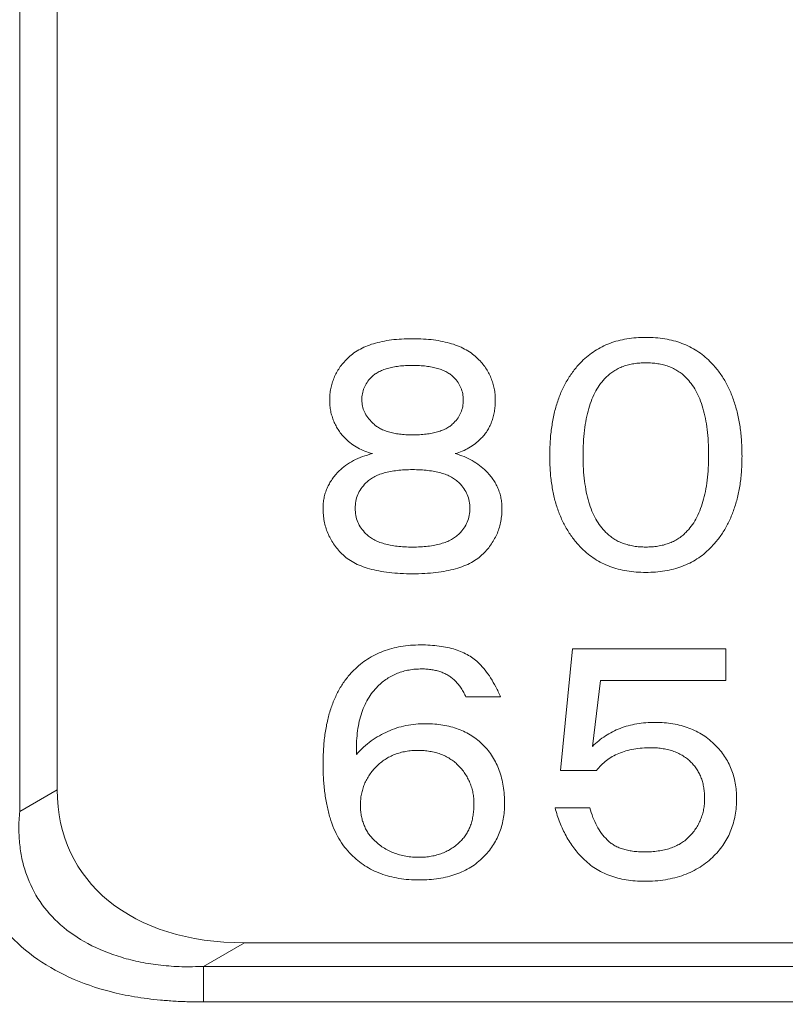
# Model space of a CAD drawing. Units: inches. Extents: x 0 to 7, y 0 to 8.
# Drawn here: x 3.51 to 3.53, y 2.3 to 2.32 of the extents above; entities that cross this region are included whole.
import ezdxf

# ---------------------------------------------------------------- set-up
doc = ezdxf.new("R2010")
doc.units = ezdxf.units.IN
doc.header["$MEASUREMENT"] = 0
doc.layers.add('DETAIL', color=5, linetype='Continuous')
doc.layers.add('SIZE', color=30, linetype='Continuous')
doc.styles.add('SLDTEXTSTYLE0', font='TXT', dxfattribs={"width": 0.605})
doc.dimstyles.new('SLDDIMSTYLE1', dxfattribs={"dimtxt": 2.054654947916666, "dimasz": 1.5, "dimexe": 0, "dimexo": 0.0625, "dimgap": 0.5136637369791667, "dimtad": 1, "dimdec": 0, "dimlfac": 10, "dimrnd": 1e-09, "dimzin": 12, "dimdsep": 46, "dimtxsty": 'SLDTEXTSTYLE0', "dimblk1": 'OPEN30', "dimblk2": 'OPEN30', "dimsah": 1, "dimcen": 0.09, "dimadec": 0, "dimazin": 3, "dimtfac": 1, "dimtdec": 0, "dimtofl": 0, "dimtmove": 0, "dimatfit": 3, "dimldrblk": 'OPEN30', "dimfxl": 1, "dimfrac": 2, "dimtolj": 1, "dimtzin": 12, "dimarcsym": 0})

# ---------------------------------------------------------------- blocks, each defined once
blk = doc.blocks.new('_OPEN30')
at = {"color": 0, "linetype": 'ByBlock'}
for p, q in [((-1, 0.26794919), (0, 0)), ((0, 0), (-1, -0.26794919)), ((0, 0), (-1, 0))]:
    blk.add_line(p, q, dxfattribs=at)
blk = doc.blocks.new('*D148')
at = {"layer": 'Defpoints', "color": 0, "linetype": 'Continuous', "transparency": 16777216}
for p in [(3.641730764252692, 2.307407202561428), (3.467626580316015, 2.279640587019805), (3.467626580316015, 2.164405878228542)]:
    blk.add_point(p, dxfattribs=at)
at = {"layer": 'SIZE', "color": 0, "linetype": 'Continuous', "lineweight": -2, "transparency": 16777216}
for p, q in [((3.641730764252692, 2.244907202561428), (3.641730764252692, 2.164405878228542)), ((3.467626580316015, 2.217140587019805), (3.467626580316015, 2.164405878228542)), ((3.621730764252692, 2.164405878228542), (3.487626580316015, 2.164405878228542))]:
    blk.add_line(p, q, dxfattribs=at)
at = {"layer": 'SIZE', "color": 0, "linetype": 'Continuous', "lineweight": -2, "transparency": 16777216, "xscale": 0.02, "yscale": 0.02, "zscale": 0.02, "rotation": 180}
blk.add_blockref('_OPEN30', (3.467626580316015, 2.164405878228542), dxfattribs=at)
at = {"layer": 'SIZE', "color": 0, "linetype": 'Continuous', "lineweight": -2, "transparency": 16777216, "xscale": 0.02, "yscale": 0.02, "zscale": 0.02}
blk.add_blockref('_OPEN30', (3.641730764252692, 2.164405878228542), dxfattribs=at)
at = {"layer": 'SIZE', "color": 0, "linetype": 'Continuous', "lineweight": 0, "transparency": 16777216, "insert": (3.554678672284354, 2.197405878228542), "char_height": 0.025, "attachment_point": 2, "style": 'SLDTEXTSTYLE0', "bg_fill": 3, "box_fill_scale": 1.25, "bg_fill_color": 256, "bg_fill_true_color": 13158600, "bg_fill_transparency": 0}
blk.add_mtext('\\A1;174', dxfattribs=at)

msp = doc.modelspace()

# ---------------------------------------------------------------- linework, layer by layer
at = {"layer": 'DETAIL', "linetype": 'Continuous', "lineweight": 15}
for p, q in [((3.507236069929299, 2.372446122355092), (3.507236069929299, 2.304609965712479)), ((3.508150833365271, 2.305138103231179), (3.508150833365271, 2.372446122355092)), ((3.520436071122525, 2.305609977550211), (3.520729441923251, 2.30857621190433)), ((3.520729441923251, 2.30857621190433), (3.52447797107753, 2.30857621190433)), ((3.52447797107753, 2.30857621190433), (3.52447797107753, 2.307804771644959)), ((3.521413948941472, 2.307804771644959), (3.521218373377685, 2.306196704241535)), ((3.52447797107753, 2.307804771644959), (3.521413948941472, 2.307804771644959)), ((3.518977149283259, 2.307402751066554), (3.518129645233451, 2.307402751066554)), ((3.521316168614618, 2.305609977550211), (3.520436071122525, 2.305609977550211)), ((3.507236069929299, 2.304609965712479), (3.508150833365271, 2.305138103231179)), ((3.520305697353393, 2.304697286615812), (3.521153186493116, 2.304697286615812)), ((3.512724635635031, 2.30140361192037), (3.511724034849003, 2.30082591328449)), ((3.558681061234068, 2.30140361192037), (3.512724635635031, 2.30140361192037)), ((3.511724034849003, 2.30082591328449), (3.551176577703977, 2.30082591328449)), ((3.548883913821868, 2.299959369058235), (3.511724034849003, 2.299959369058235))]:
    msp.add_line(p, q, dxfattribs=at)
msp.add_ellipse((3.515226131697517, 2.307180569636222), major_axis=(0.006618338691268778, 0.003821099624992102), ratio=0.6546536707079658, start_param=2.780225529683108, end_param=3.989654732571309, dxfattribs=at)
for points, knots in [([(3.515228607073162, 2.315656952055583), (3.515271373894699, 2.315696570125517), (3.515358606476376, 2.315777380117829), (3.515513399789462, 2.315874748414564), (3.515684523320935, 2.315960226681802), (3.515875887066642, 2.316028835969298), (3.516086392745997, 2.316080839374997), (3.516315967700081, 2.316119500548957), (3.516564578478487, 2.316142295644631), (3.516736826903376, 2.316144666839938), (3.516825810226891, 2.316145891796515)], [0, 0, 0, 0, 0.1019315776996684, 0.2079124507501707, 0.3188893757732993, 0.436639075477029, 0.5631657572126838, 0.6983021739741301, 0.8441432757612112, 1, 1, 1, 1]), ([(3.516825810226891, 2.316145891796515), (3.516914793550406, 2.316144666839938), (3.517087041975287, 2.316142295644631), (3.517335652753701, 2.316119500548957), (3.517565227707784, 2.316080839374997), (3.51777573338714, 2.316028835969298), (3.517967097132839, 2.315960226681802), (3.518138220664312, 2.315874748414564), (3.518293013977406, 2.315777380117829), (3.518380246559076, 2.315696570125517), (3.518423013380612, 2.315656952055583)], [0, 0, 0, 0, 0.1558567242388025, 0.3016978260258813, 0.4368342427873254, 0.5633609245229781, 0.6811106242267059, 0.7920875492498328, 0.8980684223003333, 1, 1, 1, 1]), ([(3.520957610075577, 2.315591760090121), (3.521007787081203, 2.315638717632459), (3.521107422704176, 2.315731960422176), (3.521273178072732, 2.315852483067608), (3.521452141016773, 2.315952396576797), (3.521642110335023, 2.316036684635669), (3.521845195146767, 2.316100152759822), (3.52206009047363, 2.31614640081188), (3.522287365652495, 2.316172507284768), (3.522442876441062, 2.316176467366126), (3.522522217246568, 2.316178487779275)], [0, 0, 0, 0, 0.1200252605445205, 0.2383321096291081, 0.3570583953655519, 0.4776694743367728, 0.6008933122784914, 0.7282136521779714, 0.8613360014282363, 1, 1, 1, 1]), ([(3.522522217246568, 2.316178487779275), (3.522601558052081, 2.316176467366126), (3.52275706884064, 2.316172507284768), (3.522984344019505, 2.31614640081188), (3.523199239346368, 2.316100152759822), (3.523402324158113, 2.316036684635669), (3.523592293476369, 2.315952396576797), (3.523771256420403, 2.315852483067608), (3.523937011788966, 2.315731960422176), (3.524036647411933, 2.315638717632459), (3.524086824417566, 2.315591760090121)], [0, 0, 0, 0, 0.1386639985717777, 0.2717863478220408, 0.399106687721503, 0.5223305256632353, 0.6429416046344543, 0.7616678903708824, 0.8799747394554811, 1, 1, 1, 1]), ([(3.514804859297683, 2.314646476590958), (3.514805771506659, 2.314694452555506), (3.514807581633747, 2.31478965288307), (3.514829539390242, 2.31492932550396), (3.514860922953297, 2.315064576462823), (3.514909687364018, 2.315193263649866), (3.514968099962523, 2.315318031186741), (3.515041497529403, 2.315437351179816), (3.51512863372664, 2.315550947720459), (3.515194974367034, 2.315621290424025), (3.515228607073162, 2.315656952055583)], [0, 0, 0, 0, 0.1277049631187318, 0.2534092736419294, 0.3758943152532589, 0.4969965272943301, 0.6192937083018287, 0.7424993389471033, 0.8694549222041519, 1, 1, 1, 1]), ([(3.518423013380612, 2.315656952055583), (3.51845664608674, 2.315621290424025), (3.518522986727135, 2.315550947720459), (3.518610122924372, 2.315437351179816), (3.518683520491258, 2.315318031186741), (3.518741933089764, 2.315193263649866), (3.518790697500485, 2.315064576462823), (3.51882208106354, 2.31492932550396), (3.518844038820028, 2.31478965288307), (3.518845848947116, 2.314694452555506), (3.518846761156091, 2.314646476590958)], [0, 0, 0, 0, 0.1305450777958482, 0.2575006610528973, 0.3807062916981722, 0.5030034727056713, 0.6241056847467426, 0.7465907263580666, 0.8722950368812679, 1, 1, 1, 1]), ([(3.516825810226891, 2.315493972141957), (3.516768238819239, 2.315493004472166), (3.516657361219487, 2.315491140822991), (3.516497600222777, 2.315478128853221), (3.516350963662774, 2.315455714157173), (3.51621776088011, 2.315423073536187), (3.516096864705062, 2.315382419092663), (3.515989544624055, 2.315331870253096), (3.515894193283586, 2.315273118734928), (3.515841219030087, 2.315224408890578), (3.515815334762287, 2.315200608297352)], [0, 0, 0, 0, 0.16022843611992, 0.3085862433272535, 0.4457717715844466, 0.5726333533111237, 0.6898743630624007, 0.800100232186142, 0.9023250205415949, 1, 1, 1, 1]), ([(3.517836285691494, 2.315200608297352), (3.517810401423695, 2.315224408890578), (3.517757427170196, 2.315273118734928), (3.517662075829726, 2.315331870253096), (3.517554755748719, 2.315382419092663), (3.517433859573664, 2.315423073536187), (3.517300656791008, 2.315455714157173), (3.517154020230997, 2.315478128853221), (3.516994259234288, 2.315491140822991), (3.516883381634536, 2.315493004472166), (3.516825810226891, 2.315493972141957)], [0, 0, 0, 0, 0.0976749794583851, 0.1998997678138592, 0.3101256369375769, 0.4273666466888536, 0.5542282284155301, 0.6914137566727478, 0.8397715638800807, 1, 1, 1, 1]), ([(3.520175306490074, 2.31327744531638), (3.520177316757326, 2.313401502192341), (3.520181216617345, 2.31364216892502), (3.52022000229983, 2.313990750434477), (3.520278910506164, 2.314316679363009), (3.520364645522861, 2.314619060555578), (3.520473765287335, 2.314899113160783), (3.520610645358957, 2.315153608045086), (3.52076783246136, 2.315388148514052), (3.52089454034661, 2.315524092852519), (3.520957610075577, 2.315591760090121)], [0, 0, 0, 0, 0.1483810366953942, 0.2878548972987744, 0.4191242787113358, 0.5442603870635203, 0.6633591325694227, 0.7779568212470659, 0.8894764672765479, 1, 1, 1, 1]), ([(3.522522217246568, 2.315559164107419), (3.52247186639206, 2.315557974825885), (3.522373689211229, 2.315555655891962), (3.522230695993592, 2.315538513001974), (3.522095787483607, 2.315510722782114), (3.521968423182862, 2.315472634767509), (3.521849607448289, 2.315421513019664), (3.521739162701977, 2.315359637010665), (3.521636110565218, 2.315286974990676), (3.521575082874364, 2.315229542289166), (3.521544337764695, 2.315200608297352)], [0, 0, 0, 0, 0.1411926020867221, 0.2753059856375053, 0.4032459822712308, 0.5271342764890049, 0.6474706179252583, 0.7652065786261595, 0.8817135404003851, 1, 1, 1, 1]), ([(3.523500096728441, 2.315200608297352), (3.523469351618779, 2.315229542289166), (3.523408323927917, 2.315286974990676), (3.523305271791159, 2.315359637010665), (3.523194827044847, 2.315421513019664), (3.523076011310273, 2.315472634767509), (3.522948647009535, 2.315510722782114), (3.522813738499543, 2.315538513001974), (3.522670745281914, 2.315555655891962), (3.522572568101076, 2.315557974825885), (3.522522217246568, 2.315559164107419)], [0, 0, 0, 0, 0.1182864595995952, 0.2347934213738202, 0.3525293820747435, 0.4728657235109725, 0.596754017728771, 0.7246940143624957, 0.8588073979132524, 1, 1, 1, 1]), ([(3.524086824417566, 2.315591760090121), (3.524149772519813, 2.315524013531053), (3.52427639156916, 2.315387742466505), (3.524435423114248, 2.315154350617553), (3.524570269962993, 2.314898686270573), (3.524680039550539, 2.31461915260116), (3.52476500514036, 2.314316500595118), (3.524826487549014, 2.313991000065761), (3.524862653293596, 2.313642054996087), (3.524866925443128, 2.313401477858412), (3.524869128003061, 2.31327744531638)], [0, 0, 0, 0, 0.1105140615035815, 0.2222971767018763, 0.3366592638859327, 0.4557478033264192, 0.5808731882465248, 0.7122204746873503, 0.8516316786909904, 1, 1, 1, 1]), ([(3.515815334762287, 2.315200608297352), (3.515780175811379, 2.315161667209117), (3.515711484986866, 2.315085587138703), (3.515639020548868, 2.314949821465297), (3.515595232220605, 2.314802104085806), (3.515589891344668, 2.314699098461069), (3.515587162883186, 2.314646476590958)], [0, 0, 0, 0, 0.255092143531261, 0.4983791954134721, 0.7437399667914572, 1, 1, 1, 1]), ([(3.518064457570595, 2.314646476590958), (3.518061729109107, 2.314699098461069), (3.51805638823317, 2.314802104085806), (3.518012599904907, 2.314949821465297), (3.517940135466915, 2.315085587138703), (3.517871444642402, 2.315161667209117), (3.517836285691494, 2.315200608297352)], [0, 0, 0, 0, 0.2562600332085355, 0.5016208045865135, 0.7449078564687176, 1, 1, 1, 1]), ([(3.521544337764695, 2.315200608297352), (3.521499189378488, 2.315151617423687), (3.521406499968471, 2.315051039406177), (3.521296271581008, 2.314870055035789), (3.521199568185452, 2.314666945287121), (3.521123927690745, 2.314437413282014), (3.521063515367828, 2.314183386666008), (3.52102131615468, 2.313903950518017), (3.520994208268178, 2.313599111933462), (3.520991573735067, 2.313387368576804), (3.5209902060583, 2.31327744531638)], [0, 0, 0, 0, 0.0972780491505316, 0.1997113460639559, 0.3085013984774471, 0.4260061177906903, 0.5525533667263792, 0.6902248327559259, 0.8391850544265012, 1, 1, 1, 1]), ([(3.524054228434835, 2.313310041299082), (3.524052864126958, 2.313417550988738), (3.52405023823313, 2.313624475711442), (3.524023112879931, 2.313922494147966), (3.523980654287563, 2.314196243662372), (3.523920604837805, 2.314445947857968), (3.523844583551046, 2.314672120676796), (3.523748292958729, 2.314872644613906), (3.52363720358926, 2.315051364205664), (3.523545156408709, 2.315151559759506), (3.523500096728441, 2.315200608297352)], [0, 0, 0, 0, 0.1597439450891491, 0.3074603939192386, 0.4443320495356211, 0.5711150852551327, 0.6887603714344674, 0.7981725950275849, 0.901199816401992, 1, 1, 1, 1]), ([(3.515196011090438, 2.313701193091851), (3.515164805334571, 2.313734040339404), (3.515103319199937, 2.313798760780464), (3.5150228552762, 2.313904330260363), (3.51495687376034, 2.31401644115079), (3.514900219188675, 2.314132167471661), (3.514858642135593, 2.314254139570727), (3.514826444671954, 2.314379888071193), (3.514808257808021, 2.314511536403649), (3.514806005900091, 2.314600949954815), (3.514804859297683, 2.314646476590958)], [0, 0, 0, 0, 0.12925471545426, 0.2546765048935853, 0.3777841187343521, 0.5000476912952747, 0.6217326709156485, 0.7448563565962473, 0.8700886870309689, 1, 1, 1, 1]), ([(3.515587162883186, 2.314646476590958), (3.515590609638792, 2.314597785721566), (3.515597557041779, 2.314499642676316), (3.515649361322822, 2.314355873410086), (3.515733224164187, 2.314217640606677), (3.515808532521788, 2.31413538015591), (3.515847930745018, 2.314092344884563)], [0, 0, 0, 0, 0.2322932923175166, 0.4682186081034702, 0.7217939329173799, 1, 1, 1, 1]), ([(3.517836285691494, 2.314092344884563), (3.517871444642402, 2.314131285972855), (3.517940135466915, 2.314207366043269), (3.518012599904907, 2.314343131716675), (3.51805638823317, 2.314490849096166), (3.518061729109107, 2.314593854720903), (3.518064457570595, 2.314646476590958)], [0, 0, 0, 0, 0.2550921435312882, 0.4983791954134977, 0.7437399667914814, 1, 1, 1, 1]), ([(3.518846761156091, 2.314646476590958), (3.518845589503002, 2.314598534752867), (3.518843307515553, 2.314505160123651), (3.518825872097182, 2.314368635355954), (3.518798374823326, 2.314239291103951), (3.518760001940457, 2.314116419128147), (3.518708859597425, 2.314001274192328), (3.518646896696993, 2.313893358978311), (3.518574566398961, 2.313791709175866), (3.518517145008687, 2.313731525108955), (3.518488205346074, 2.313701193091851)], [0, 0, 0, 0, 0.1384468569577576, 0.2696480659568896, 0.396865103291842, 0.520018472546521, 0.6407564008161337, 0.7599909933060655, 0.8790384620781782, 1, 1, 1, 1]), ([(3.515847930745018, 2.314092344884563), (3.515873834515318, 2.314068569111732), (3.515926598555382, 2.314020139643111), (3.516020354825862, 2.313961664723599), (3.516124494082987, 2.31391042245719), (3.516241514273183, 2.31387008184226), (3.516370215108779, 2.313837155792846), (3.516511280034834, 2.313814992085446), (3.516664587839514, 2.313801763845226), (3.516770650218007, 2.313799933138291), (3.516825810226891, 2.313798981040015)], [0, 0, 0, 0, 0.1006262376376695, 0.2049681097548633, 0.3154037777858773, 0.4329186627551408, 0.5591356987450046, 0.6959085145001797, 0.8418507176714635, 1, 1, 1, 1]), ([(3.516825810226891, 2.313798981040015), (3.516883381634536, 2.313799948709806), (3.516994259234288, 2.313801812358981), (3.517154020230997, 2.313814824328751), (3.517300656791008, 2.313837239024799), (3.517433859573664, 2.313869879645785), (3.517554755748719, 2.313910534089309), (3.517662075829726, 2.313961082928876), (3.517757427170196, 2.314019834447044), (3.517810401423695, 2.314068544291394), (3.517836285691494, 2.314092344884563)], [0, 0, 0, 0, 0.1602284361199191, 0.3085862433272517, 0.4457717715844697, 0.5726333533111428, 0.6898743630624234, 0.8001002321861408, 0.9023250205416148, 1, 1, 1, 1]), ([(3.515847930745018, 2.313342637281841), (3.515784930504715, 2.313360641794083), (3.515661244514426, 2.313395989372345), (3.515489318875197, 2.313477433429518), (3.515331113922009, 2.31357596379599), (3.515241083258559, 2.313659414871387), (3.515196011090438, 2.313701193091851)], [0, 0, 0, 0, 0.2606978375606208, 0.5118182097626754, 0.7556009154671194, 1, 1, 1, 1]), ([(3.518488205346074, 2.313701193091851), (3.518443866990879, 2.313659542176373), (3.518356091304661, 2.313577086756715), (3.518204406107131, 2.313478249696806), (3.518042650648617, 2.31339692504003), (3.517927034223881, 2.313360804918267), (3.517868881674218, 2.313342637281841)], [0, 0, 0, 0, 0.2518023279911095, 0.4984876420160547, 0.747750180216528, 0.9999999999999998, 0.9999999999999998, 0.9999999999999998, 0.9999999999999998]), ([(3.515033031176792, 2.31291888950637), (3.515085127987483, 2.312966241543456), (3.515192158135712, 2.313063523804721), (3.515386263347381, 2.313177581972929), (3.515605343027786, 2.313275858968104), (3.515765083630214, 2.313319831549172), (3.515847930745018, 2.313342637281841)], [0, 0, 0, 0, 0.2267548274317886, 0.4658558262954299, 0.7229739777454659, 1, 1, 1, 1]), ([(3.517868881674218, 2.313342637281841), (3.517942514664156, 2.313319701018435), (3.518086028011481, 2.313274997415596), (3.518283784753201, 2.313175491949955), (3.518464508790871, 2.313061117781053), (3.518567557343104, 2.312965995951124), (3.51861858927699, 2.31291888950637)], [0, 0, 0, 0, 0.2654644619440768, 0.5173997899972747, 0.7610056475624857, 1, 1, 1, 1]), ([(3.520957610075577, 2.311028322508043), (3.520894646089502, 2.311095653249374), (3.520768621961558, 2.311230417556437), (3.520610509236882, 2.311461428746049), (3.520474606376368, 2.311711584528331), (3.520365198798963, 2.31198412927285), (3.520278614791465, 2.312277060101002), (3.520220338556214, 2.312591899004366), (3.520181218597685, 2.31292756576915), (3.520177314472441, 2.313158612573949), (3.520175306490074, 2.31327744531638)], [0, 0, 0, 0, 0.1129845554958318, 0.2261416559893909, 0.3423691629746228, 0.4617679022500726, 0.5858393513787127, 0.7165889873101233, 0.854235128256999, 1, 1, 1, 1]), ([(3.5209902060583, 2.31327744531638), (3.520991584947993, 2.313172751862971), (3.520994246811831, 2.312970647430524), (3.521021379331287, 2.3126790580094), (3.521063785855404, 2.312410531706411), (3.52112366514902, 2.312165550560741), (3.521200632747238, 2.311943385294803), (3.521296070649512, 2.311744958760648), (3.521407270062831, 2.311567461241515), (3.521499286164804, 2.311468114851045), (3.521544337764695, 2.311419474300812)], [0, 0, 0, 0, 0.158024380897502, 0.3050565894518534, 0.4416981519269192, 0.5681302701216672, 0.6853448381424193, 0.7959435327017239, 0.9000928085133549, 1, 1, 1, 1]), ([(3.523500096728441, 2.311419474300812), (3.523545156408716, 2.311468522838658), (3.52363720358926, 2.3115687183925), (3.523748292958729, 2.311747437984258), (3.523844583551046, 2.311947961921425), (3.523920604837805, 2.312174134740196), (3.523980654287563, 2.312423838935849), (3.524023112879931, 2.312697588450255), (3.52405023823313, 2.312995606886779), (3.524052864126958, 2.313202531609426), (3.524054228434835, 2.313310041299082)], [0, 0, 0, 0, 0.0988001835980085, 0.2018274049724164, 0.3112396285655348, 0.4288849147448703, 0.5556679504643828, 0.6925396060807661, 0.8402560549108565, 1, 1, 1, 1]), ([(3.524869128003061, 2.31327744531638), (3.524866930032751, 2.313158637433395), (3.524862657328448, 2.312927683015977), (3.524826148464882, 2.312591642050285), (3.524765305038343, 2.312277242750731), (3.524679482601606, 2.311984037976067), (3.524569439183125, 2.311712011645972), (3.52443554981474, 2.311460681000319), (3.524275604151846, 2.311230828602169), (3.524149666528103, 2.311095733930137), (3.524086824417566, 2.311028322508043)], [0, 0, 0, 0, 0.145751904048162, 0.2833317558278939, 0.4141639095494173, 0.5382243208973375, 0.6576124380908239, 0.7735954368613916, 0.8870254959604595, 1, 1, 1, 1]), ([(3.514641879384044, 2.312006201989909), (3.514643047925418, 2.312048914766144), (3.514645362639413, 2.312133522691062), (3.514663625918267, 2.312258730571961), (3.514695613573892, 2.312379309544673), (3.514737577331999, 2.312496723066835), (3.51479382699744, 2.312608602060158), (3.514860595723299, 2.312717374482481), (3.514940634873106, 2.312821480138274), (3.515001850778127, 2.312886017380442), (3.515033031176792, 2.31291888950637)], [0, 0, 0, 0, 0.1255782896539495, 0.2487527023384731, 0.3710256458135184, 0.4919453656911614, 0.6147269128604044, 0.7385363663135769, 0.8668231674213485, 1, 1, 1, 1]), ([(3.516825810226891, 2.312951485489072), (3.516760582540513, 2.312950740282651), (3.516634750923174, 2.312949302694739), (3.516453705960487, 2.312933297355875), (3.516287468931218, 2.312908312034103), (3.51613610056215, 2.312874088626706), (3.515999824409398, 2.312828592072612), (3.515879647458213, 2.312771613114598), (3.515773677399224, 2.312705567144127), (3.515714037717665, 2.312651765350217), (3.515684950831371, 2.312625525661764)], [0, 0, 0, 0, 0.1609770392125725, 0.3105429967359697, 0.4482259766146398, 0.5756967527096363, 0.6931849895282928, 0.8020499397042772, 0.9034577190191166, 0.9999999999999998, 0.9999999999999998, 0.9999999999999998, 0.9999999999999998]), ([(3.517966669622403, 2.312625525661764), (3.517937582736117, 2.312651765350217), (3.517877943054557, 2.312705567144127), (3.517771972995561, 2.312771613114598), (3.517651796044383, 2.312828592072612), (3.517515519891624, 2.312874088626706), (3.517364151522557, 2.312908312034103), (3.517197914493295, 2.312933297355875), (3.517016869530607, 2.312949302694739), (3.516891037913268, 2.312950740282651), (3.516825810226891, 2.312951485489072)], [0, 0, 0, 0, 0.0965422809808812, 0.1979500602957183, 0.3068150104717004, 0.4243032472903543, 0.5517740233853478, 0.6894570032640372, 0.8390229607874083, 1, 1, 1, 1]), ([(3.51861858927699, 2.31291888950637), (3.518649769675648, 2.312886017380442), (3.518710985580668, 2.312821480138274), (3.518791024730476, 2.312717374482481), (3.518857793456341, 2.312608602060158), (3.518914043121775, 2.312496723066835), (3.51895600687989, 2.312379309544673), (3.518987994535507, 2.312258730571961), (3.519006257814368, 2.312133522691062), (3.519008572528364, 2.312048914766144), (3.519009741069738, 2.312006201989909)], [0, 0, 0, 0, 0.1331768325786515, 0.2614636336864231, 0.3852730871395955, 0.5080546343088387, 0.6289743541864815, 0.7512472976615269, 0.8744217103460504, 1, 1, 1, 1]), ([(3.515684950831371, 2.312625525661764), (3.515645258715587, 2.312581453634841), (3.515567613815151, 2.312495240842288), (3.515484023320894, 2.312343185851041), (3.515434120479853, 2.312178320961443), (3.515427525254651, 2.312064090802898), (3.515424182969539, 2.312006201989909)], [0, 0, 0, 0, 0.2573930143888713, 0.5035069201334456, 0.7483904828441572, 1, 1, 1, 1]), ([(3.518227437484242, 2.312006201989909), (3.518224761627806, 2.312064157594313), (3.51821947434906, 2.312178673243074), (3.518166866722609, 2.312342555435356), (3.5180855988784, 2.312495979226077), (3.51800700150207, 2.31258159323142), (3.517966669622403, 2.312625525661764)], [0, 0, 0, 0, 0.2512883906177667, 0.4965258042891678, 0.7416445481409091, 1, 1, 1, 1]), ([(3.515098223142246, 2.31089793857712), (3.515061497773111, 2.31093619534824), (3.514989286477601, 2.311011417764411), (3.514897808589609, 2.311136409952559), (3.514817928239999, 2.311265772497172), (3.514754820700617, 2.311402834049608), (3.514702656334862, 2.311544534947422), (3.514668587281705, 2.311693469117194), (3.514645837024894, 2.311847750481212), (3.514643208241594, 2.311952998707347), (3.514641879384044, 2.312006201989909)], [0, 0, 0, 0, 0.129067658192428, 0.2537794179875922, 0.3765256219727971, 0.4988953510909953, 0.6207731356527024, 0.7437188730191245, 0.8704491494606994, 0.9999999999999998, 0.9999999999999998, 0.9999999999999998, 0.9999999999999998]), ([(3.515424182969539, 2.312006201989909), (3.515427525254651, 2.311948313176976), (3.515434120479853, 2.311834083018375), (3.515484023320894, 2.311669218128777), (3.515567613815151, 2.311517163137586), (3.515645258715587, 2.311430950345033), (3.515684950831371, 2.311386878318053)], [0, 0, 0, 0, 0.2516095171558473, 0.4964930798665437, 0.7426069856111397, 0.9999999999999998, 0.9999999999999998, 0.9999999999999998, 0.9999999999999998]), ([(3.517966669622403, 2.311386878318053), (3.51800700150207, 2.311430810748397), (3.5180855988784, 2.31151642475374), (3.518166866722609, 2.311669848544518), (3.51821947434906, 2.3118337307368), (3.518224761627806, 2.311948246385561), (3.518227437484242, 2.312006201989909)], [0, 0, 0, 0, 0.2583554518590799, 0.5034741957108431, 0.7487116093822291, 1, 1, 1, 1]), ([(3.519009741069738, 2.312006201989909), (3.519008400469581, 2.311953003151138), (3.519005748456728, 2.311847763715781), (3.5189831678221, 2.311693418161219), (3.518948508024671, 2.311544850297714), (3.518898643164405, 2.311402240862384), (3.518833308600897, 2.311266131306019), (3.518753940424482, 2.311136352465275), (3.518662300302836, 2.311011432821835), (3.518590111328514, 2.310936200424471), (3.518553397311528, 2.31089793857712)], [0, 0, 0, 0, 0.1295389604451249, 0.2562576056630137, 0.3791920591483161, 0.5007309368060878, 0.6235089353078873, 0.7462438737250237, 0.8709441875546781, 1, 1, 1, 1]), ([(3.515684950831371, 2.311386878318053), (3.515714035123651, 2.311360630412145), (3.515773669486464, 2.311306811769163), (3.51587968201116, 2.311240900324498), (3.515999564204243, 2.311183408780557), (3.516136548797405, 2.311140280680042), (3.516287226000763, 2.311103519083935), (3.516453751545221, 2.311079283162036), (3.516634738085429, 2.311063051567777), (3.516760578157701, 2.311061646723721), (3.516825810226891, 2.311060918490802)], [0, 0, 0, 0, 0.0965507026416518, 0.1979673280486696, 0.306841774827294, 0.4240248390276251, 0.5517349233445877, 0.6894299137054873, 0.8390089182974222, 1, 1, 1, 1]), ([(3.516825810226891, 2.311060918490802), (3.516891042296074, 2.311061646723721), (3.517016882368353, 2.311063051567777), (3.517197868908561, 2.311079283162036), (3.517364394453011, 2.311103519083935), (3.517515071656369, 2.311140280680042), (3.517652056249531, 2.311183408780557), (3.517771938442621, 2.311240900324498), (3.517877950967311, 2.311306811769163), (3.517937585330124, 2.311360630412145), (3.517966669622403, 2.311386878318053)], [0, 0, 0, 0, 0.160991081702597, 0.3105700862945059, 0.448265076655425, 0.5759751609723847, 0.6931582251727131, 0.8020326719513349, 0.9034492973583504, 1, 1, 1, 1]), ([(3.521544337764695, 2.311419474300812), (3.521575082874364, 2.311390540308998), (3.521636110565218, 2.311333107607488), (3.521739162701977, 2.311260445587499), (3.521849607448289, 2.3111985695785), (3.521968423182862, 2.311147447830712), (3.522095787483607, 2.311109359816107), (3.522230695993592, 2.311081569596246), (3.522373689211229, 2.311064426706202), (3.52247186639206, 2.311062107772279), (3.522522217246568, 2.311060918490802)], [0, 0, 0, 0, 0.118286459599615, 0.2347934213738405, 0.3525293820747418, 0.4728657235109952, 0.5967540177287693, 0.7246940143624947, 0.8588073979132778, 1, 1, 1, 1]), ([(3.522522217246568, 2.311060918490802), (3.522572568101076, 2.311062107772279), (3.522670745281914, 2.311064426706202), (3.522813738499543, 2.311081569596246), (3.522948647009535, 2.311109359816107), (3.523076011310273, 2.311147447830712), (3.523194827044847, 2.3111985695785), (3.523305271791159, 2.311260445587499), (3.523408323927917, 2.311333107607488), (3.523469351618779, 2.311390540308998), (3.523500096728441, 2.311419474300812)], [0, 0, 0, 0, 0.1411926020867474, 0.2753059856375042, 0.4032459822712292, 0.5271342764890276, 0.6474706179252565, 0.76520657862618, 0.8817135404004048, 1, 1, 1, 1]), ([(3.516825810226891, 2.310408998836187), (3.516726366755123, 2.310410186072267), (3.516535239386428, 2.310412467904377), (3.516260143110784, 2.310435388991556), (3.516008410748221, 2.310473684563028), (3.515779425785155, 2.310525675619892), (3.515573569286687, 2.310594172708881), (3.515391758871331, 2.310678725666327), (3.515231141737168, 2.310776871976151), (3.515141774357019, 2.310858270707178), (3.515098223142246, 2.31089793857712)], [0, 0, 0, 0, 0.1622219307524072, 0.3117856830584698, 0.4499600715457357, 0.5773712041044626, 0.6944737539085221, 0.8031562985948028, 0.90407257880467, 0.9999999999999998, 0.9999999999999998, 0.9999999999999998, 0.9999999999999998]), ([(3.518553397311528, 2.31089793857712), (3.518509846096755, 2.310858270707178), (3.518420478716614, 2.310776871976151), (3.518259861582443, 2.310678725666327), (3.518078051167095, 2.310594172708881), (3.517872194668627, 2.310525675619892), (3.517643209705554, 2.310473684563028), (3.51739147734299, 2.310435388991556), (3.517116381067346, 2.310412467904377), (3.516925253698652, 2.310410186072267), (3.516825810226891, 2.310408998836187)], [0, 0, 0, 0, 0.0959274211953286, 0.1968437014051941, 0.3055262460914733, 0.4226287958955312, 0.5500399284542561, 0.68821431694152, 0.8377780692475802, 1, 1, 1, 1]), ([(3.522522217246568, 2.310441594818946), (3.52244287188956, 2.310443602012589), (3.522287352179887, 2.310447536183239), (3.522060140931707, 2.310473828337826), (3.5218448970056, 2.310519438829551), (3.52164266680164, 2.31058527581144), (3.52145180653288, 2.310667293717308), (3.521273229218863, 2.310767723832732), (3.521107409719896, 2.310888090619875), (3.521007782732354, 2.31098135439658), (3.520957610075577, 2.311028322508043)], [0, 0, 0, 0, 0.1386732456062562, 0.2718044723371058, 0.3991333028007337, 0.5225799382255262, 0.6429177936140548, 0.7616519968061518, 0.8799667353755765, 1, 1, 1, 1]), ([(3.524086824417566, 2.311028322508043), (3.524036651760781, 2.31098135439658), (3.523937024773247, 2.310888090619875), (3.523771205274272, 2.310767723832732), (3.523592627960255, 2.310667293717308), (3.523401767691496, 2.31058527581144), (3.523199537487542, 2.310519438829551), (3.522984293561429, 2.310473828337826), (3.522757082313255, 2.310447536183239), (3.522601562603583, 2.310443602012589), (3.522522217246568, 2.310441594818946)], [0, 0, 0, 0, 0.1200332646244217, 0.2383480031938578, 0.3570822063859389, 0.4774200617744658, 0.6008666971992719, 0.7281955276628822, 0.8613267543937297, 1, 1, 1, 1]), ([(3.515391586986809, 2.308054673420492), (3.5154440054974, 2.308104282297967), (3.515548402063885, 2.308203083206656), (3.515724235442121, 2.308327428829052), (3.515909394817335, 2.308436919144078), (3.516108864773948, 2.30852332334485), (3.516319939862015, 2.308591271753193), (3.516543177727954, 2.308639110857093), (3.516778328574567, 2.308668773864958), (3.516939202506165, 2.308672230993245), (3.517021386123261, 2.308673997092348)], [0, 0, 0, 0, 0.120743016721967, 0.2404714714571771, 0.3597779777278651, 0.4805040608688957, 0.6037109996312741, 0.7306306304262546, 0.8623906999328724, 1, 1, 1, 1]), ([(3.517021386123261, 2.308673997092348), (3.51710031953985, 2.308672747394218), (3.517252871379732, 2.308670332146682), (3.51747348229199, 2.308647866024223), (3.517677969708046, 2.308613897512152), (3.517866667027839, 2.30856477777565), (3.518038573948317, 2.308499617522052), (3.518194147469416, 2.308420478688737), (3.518335797429039, 2.308329821121624), (3.518415988557777, 2.308254746284212), (3.518455609363343, 2.308217653334117)], [0, 0, 0, 0, 0.1533498101352131, 0.2963737881131273, 0.4304686731910704, 0.5558523575793475, 0.6746592613946659, 0.7869262918551292, 0.8947246148827668, 1, 1, 1, 1]), ([(3.518455609363343, 2.308217653334117), (3.518504304374559, 2.308165135343194), (3.51860581741829, 2.308055652647119), (3.518739852054857, 2.307864052062377), (3.518865475235032, 2.307644471774672), (3.518938933104593, 2.307485466549514), (3.518977145087007, 2.307402753765877)], [0, 0, 0, 0, 0.2206714580542243, 0.4600272350746851, 0.7191120581192838, 1, 1, 1, 1]), ([(3.514641879384044, 2.305772954629453), (3.514644123926736, 2.305896587634499), (3.514648476354765, 2.306136326338112), (3.514684029953337, 2.306483774301348), (3.514740631441654, 2.306807149197488), (3.514822456678559, 2.307106161241285), (3.51492903345256, 2.307380252399191), (3.515057194125184, 2.307631018694969), (3.515208508712881, 2.307858804979111), (3.515330958947423, 2.307989809800524), (3.515391586986809, 2.308054673420492)], [0, 0, 0, 0, 0.1504733512458072, 0.2917852408240665, 0.4246804105886607, 0.5497105800458535, 0.6685207050348595, 0.7820125959905156, 0.892069223343395, 1, 1, 1, 1]), ([(3.517053982105992, 2.308087269403194), (3.51700078116, 2.308086396544758), (3.516896374085952, 2.308084683556507), (3.516743818534692, 2.308062749239986), (3.51659749515467, 2.308031066297253), (3.516458995954451, 2.307983577918214), (3.516327150427493, 2.307923861657122), (3.516202164465859, 2.307851756638633), (3.516085733299441, 2.307763776789847), (3.516014365638092, 2.307697168447425), (3.515978314675934, 2.307663521627723)], [0, 0, 0, 0, 0.1342477572737606, 0.2634617725756995, 0.3884666271730364, 0.5118790511869566, 0.6324080741525983, 0.7535525248235425, 0.8755084805282722, 1, 1, 1, 1]), ([(3.517868881674218, 2.307793905558646), (3.517843642046138, 2.307817459240318), (3.517793479194708, 2.307864271334046), (3.517708525994806, 2.3079239309804), (3.517617041710793, 2.307974499260417), (3.517517782427639, 2.30801587489936), (3.517411864066425, 2.30804827811142), (3.517298673255155, 2.308071211191595), (3.517178641563952, 2.308084348541008), (3.517096268622794, 2.308086278599212), (3.517053982105992, 2.308087269403194)], [0, 0, 0, 0, 0.1163389030073529, 0.2312193780276657, 0.3490924866778315, 0.4683410936550181, 0.593294375604396, 0.7221464633960619, 0.8573626475017808, 1, 1, 1, 1]), ([(3.51812964953605, 2.307402753765877), (3.518112503335558, 2.307439650841281), (3.518078628865965, 2.307512545641322), (3.518018674782397, 2.307615822109375), (3.517947833779481, 2.307709237516071), (3.517895124682298, 2.30776576262162), (3.517868881674218, 2.307793905558646)], [0, 0, 0, 0, 0.2580640913977776, 0.5098379795002126, 0.7559562475481907, 1, 1, 1, 1]), ([(3.515978314675934, 2.307663521627723), (3.515933912838399, 2.307615517895164), (3.515844583659664, 2.307518942297356), (3.515733648663613, 2.307352092105993), (3.51564006866419, 2.307169125192565), (3.515567303358104, 2.306967976837206), (3.515509760053952, 2.306750803333336), (3.515473764143202, 2.306515721494356), (3.515453922398223, 2.306263853719094), (3.515455807234545, 2.306090498767282), (3.51545677895227, 2.30600112650854)], [0, 0, 0, 0, 0.10934723221233, 0.2199886084109643, 0.3342042117158375, 0.4527428368326763, 0.5774489987177227, 0.7098326636710334, 0.8504057138924151, 1, 1, 1, 1]), ([(3.51545677895227, 2.30600112650854), (3.5155143429687, 2.306061126976096), (3.515627380662366, 2.30617894909637), (3.515814980319185, 2.306331925907108), (3.516013327305068, 2.306460630983287), (3.516220994016393, 2.306567319509106), (3.516439108661054, 2.306650507056651), (3.516667690057787, 2.306707879706386), (3.516906357706269, 2.30674392551652), (3.517069144599439, 2.30674850812489), (3.517151770054177, 2.306750834111319)], [0, 0, 0, 0, 0.1304352235360215, 0.2561339141120673, 0.3789631229193076, 0.5010149805907833, 0.6219780721262909, 0.744551967499606, 0.8703426950522859, 1, 1, 1, 1]), ([(3.517151770054177, 2.306750834111319), (3.517223465810332, 2.306749181893117), (3.517363254656907, 2.306745960479538), (3.517567393973181, 2.306721729576799), (3.517760022767767, 2.306680480946688), (3.517942070270507, 2.306624425902959), (3.518112099697717, 2.30654992353363), (3.51827142046654, 2.306460294335131), (3.518419875667156, 2.306353945634505), (3.518508778961184, 2.306270951218955), (3.518553397311528, 2.306229298387627)], [0, 0, 0, 0, 0.1400164131323467, 0.2729970913812543, 0.4007966834528168, 0.5243490210896624, 0.6443810001040143, 0.7626396230250525, 0.8808747350255538, 1, 1, 1, 1]), ([(3.521218377937409, 2.306196702404924), (3.521268088018132, 2.306243743759643), (3.521367010689907, 2.30633735568751), (3.521532185450866, 2.306456328933627), (3.521707897314727, 2.306557457670016), (3.521894377311469, 2.306641606380601), (3.522093115671659, 2.306704743480856), (3.522302295961069, 2.30675129337414), (3.522522760080591, 2.30677746325012), (3.522673460785988, 2.306781413570213), (3.522750389125676, 2.306783430094021)], [0, 0, 0, 0, 0.1217100775236009, 0.2422021021600851, 0.3612548017870113, 0.4821294497214876, 0.6055828007285954, 0.7317553842806105, 0.8630689029409949, 1, 1, 1, 1]), ([(3.522750389125676, 2.306783430094021), (3.522824521841933, 2.306781996315926), (3.522969664811896, 2.30677918915024), (3.523181712897205, 2.306751658817013), (3.523383038033586, 2.306708635355284), (3.523573199653931, 2.306648314480134), (3.523752431024384, 2.306570893688678), (3.523919365943414, 2.306474467143466), (3.524077084082677, 2.306362832967642), (3.524170337580991, 2.306273964942824), (3.524217208348482, 2.306229298387627)], [0, 0, 0, 0, 0.1380091806989504, 0.2702054285799885, 0.3975158820497979, 0.5210119192771295, 0.6411788330520586, 0.7603599859605787, 0.8795529220668103, 0.9999999999999998, 0.9999999999999998, 0.9999999999999998, 0.9999999999999998]), ([(3.516956194157807, 2.306098914456704), (3.516905848765212, 2.30609774079415), (3.516806834588309, 2.30609543255452), (3.516661889564311, 2.306077722390461), (3.51652453350971, 2.306045200255546), (3.516393471229456, 2.306004333998209), (3.516270999742687, 2.30594716567652), (3.516154052231656, 2.305881244367817), (3.516044765949623, 2.305801208961561), (3.515978897683752, 2.305739065437371), (3.515945718693203, 2.305707762663991)], [0, 0, 0, 0, 0.1356800108501586, 0.2668415897771162, 0.3926005974967403, 0.515731853789421, 0.6360998884170265, 0.7560959929543386, 0.8771413117267597, 1, 1, 1, 1]), ([(3.51793407363968, 2.305740358646694), (3.517903328530011, 2.305769292638508), (3.517842300839156, 2.305826725340018), (3.517739248702398, 2.305899387360006), (3.517628803956086, 2.305961263369006), (3.517509988221512, 2.306012385116794), (3.517382623920767, 2.306050473131399), (3.517247715410782, 2.306078263351316), (3.517104722193146, 2.306095406241304), (3.517006545012315, 2.306097725175227), (3.516956194157807, 2.306098914456704)], [0, 0, 0, 0, 0.1182864595995868, 0.2347934213738196, 0.3525293820747432, 0.4728657235109963, 0.5967540177287702, 0.7246940143624954, 0.8588073979132783, 1, 1, 1, 1]), ([(3.518553397311528, 2.306229298387627), (3.518595075759137, 2.306184703316723), (3.518678344559298, 2.306095607434776), (3.518785066282653, 2.305945635329471), (3.518873941363509, 2.305783034507392), (3.518948799170111, 2.305609139008886), (3.519004511271653, 2.305422565947089), (3.519046064377584, 2.305224377534791), (3.519070004766867, 2.305013773321497), (3.519073263109661, 2.304869180216776), (3.519074933035192, 2.304795075147587)], [0, 0, 0, 0, 0.116750700854644, 0.2332546276739082, 0.3511735979466969, 0.4709351247125288, 0.5949684483205907, 0.7232354007288908, 0.8581560316130431, 1, 1, 1, 1]), ([(3.522652601177484, 2.306164106422165), (3.522578868471577, 2.30616271424521), (3.522436120200325, 2.306160018957434), (3.522229991296982, 2.306132800052416), (3.522038959358461, 2.306089788967376), (3.521863044676401, 2.306029554703065), (3.521701719925694, 2.305952436038303), (3.521557246468397, 2.305855540610373), (3.521425505872969, 2.305743520877178), (3.521352732650655, 2.305654636794379), (3.521316165885594, 2.305609974715771)], [0, 0, 0, 0, 0.147274927267187, 0.2851277598624477, 0.4146627433991261, 0.5380087384312763, 0.6559813979982853, 0.7708487496849797, 0.8848570989866962, 1, 1, 1, 1]), ([(3.523630480659357, 2.305805550612155), (3.523599735549695, 2.305834484603969), (3.523538707858833, 2.305891917305479), (3.523435655722075, 2.305964579325468), (3.523325210975763, 2.306026455334467), (3.523206395241189, 2.306077577082255), (3.523079030940451, 2.30611566509686), (3.522944122430459, 2.306143455316778), (3.52280112921283, 2.306160598206765), (3.522702952031992, 2.306162917140688), (3.522652601177484, 2.306164106422165)], [0, 0, 0, 0, 0.1182864595995877, 0.2347934213738138, 0.3525293820747382, 0.4728657235109923, 0.5967540177287672, 0.7246940143624934, 0.8588073979132772, 1, 1, 1, 1]), ([(3.524217208348482, 2.306229298387627), (3.524258773081208, 2.306185428412909), (3.524341106895555, 2.306098528242507), (3.524447544983005, 2.305955170491479), (3.524537312195775, 2.305803237858476), (3.524611374431444, 2.305643610544002), (3.524668170755888, 2.305475515700045), (3.524709440594144, 2.305299749724333), (3.524733776735253, 2.305115277738543), (3.52473706777625, 2.304989515986171), (3.524738744072145, 2.304925459078453)], [0, 0, 0, 0, 0.1255707028872374, 0.2487376740344154, 0.370282469438115, 0.4919539220142585, 0.6139357028121366, 0.7385521625439451, 0.8668312132512779, 1, 1, 1, 1]), ([(3.52395644048665, 2.304925459078453), (3.523955674290768, 2.304970581784921), (3.523954177977586, 2.305058702462765), (3.523937826664302, 2.30518709581242), (3.523912742308966, 2.305308325509151), (3.523877922666081, 2.305422616491916), (3.523831991510264, 2.30552967640677), (3.523774255469462, 2.305628942388586), (3.52370881654452, 2.305722704013085), (3.523656551077472, 2.305777979014926), (3.523630480659357, 2.305805550612155)], [0, 0, 0, 0, 0.1403369331710655, 0.2740656897819376, 0.4020180230052311, 0.5252001027823385, 0.6452295082862484, 0.7635815702707552, 0.882072663618157, 0.9999999999999998, 0.9999999999999998, 0.9999999999999998, 0.9999999999999998]), ([(3.515326395021354, 2.303556427803875), (3.515271087010767, 2.303616571075913), (3.515158877028703, 2.30373859093175), (3.515020494738138, 2.303952933608804), (3.514901506303673, 2.304191559135581), (3.514807414521108, 2.304458028379151), (3.514732810719615, 2.304749343750308), (3.514678653182422, 2.305067014618323), (3.514648052923135, 2.305411378166361), (3.514643982922081, 2.305649753037534), (3.514641879384044, 2.305772954629453)], [0, 0, 0, 0, 0.1028979636548807, 0.2087614169246891, 0.3204419386017843, 0.4386110833196295, 0.5644271710242666, 0.699357913215775, 0.8446162404187328, 1, 1, 1, 1]), ([(3.515945718693203, 2.305707762663991), (3.515914512937343, 2.305674915416438), (3.515853026802709, 2.305610194975322), (3.515772562878972, 2.305504625495479), (3.515706581363112, 2.305392514604995), (3.515649926791447, 2.305276788284124), (3.515608349738365, 2.305154816185058), (3.515576152274726, 2.305029067684592), (3.515557965410792, 2.304897419352193), (3.515555713502863, 2.304808005801028), (3.515554566900455, 2.304762479164828)], [0, 0, 0, 0, 0.1292547154542765, 0.2546765048935844, 0.3777841187343634, 0.5000476912952734, 0.6217326709156459, 0.7448563565962499, 0.8700886870309702, 1, 1, 1, 1]), ([(3.518325225432427, 2.304795075147587), (3.51832407883002, 2.30484060178373), (3.51832182692209, 2.304930015334896), (3.518303640058157, 2.305061663667352), (3.518271442594518, 2.305187412167817), (3.518229865541436, 2.305309384266883), (3.518173210969771, 2.305425110587755), (3.518107229453911, 2.305537221478182), (3.518026765530173, 2.305642790958081), (3.51796527939554, 2.305707511399198), (3.51793407363968, 2.305740358646694)], [0, 0, 0, 0, 0.1299113129690294, 0.2551436434037495, 0.3782673290843468, 0.4999523087047278, 0.6222158812656375, 0.7453234951064162, 0.8707452845457238, 1, 1, 1, 1]), ([(3.523565288693902, 2.303980175579347), (3.523596494449762, 2.3040130228269), (3.523657980584396, 2.30407774326796), (3.523738444508133, 2.304183312747859), (3.523804426023993, 2.304295423638286), (3.523861080595658, 2.304411149959157), (3.52390265764874, 2.304533122058223), (3.52393485511238, 2.304658870558689), (3.523953041976313, 2.304790518891145), (3.523955293884242, 2.304879932442311), (3.52395644048665, 2.304925459078453)], [0, 0, 0, 0, 0.1292547154542661, 0.2546765048935736, 0.3777841187343633, 0.5000476912952607, 0.6217326709156539, 0.7448563565962378, 0.8700886870309577, 1, 1, 1, 1]), ([(3.524738744072145, 2.304925459078453), (3.524737303622139, 2.304856149518861), (3.524734478563296, 2.304720217286678), (3.524706897841078, 2.304521412967467), (3.524663691735292, 2.30433175843229), (3.524602871937404, 2.304151085500343), (3.524526270496047, 2.303978751670519), (3.524429131560723, 2.303817476333626), (3.524317101346689, 2.30366354293654), (3.524229153878991, 2.303570801346104), (3.524184612365751, 2.303523831821116)], [0, 0, 0, 0, 0.1342102093624605, 0.2632175626160685, 0.3880389457179524, 0.5105724943770622, 0.6320072887060159, 0.7526133383274063, 0.8747095674958743, 1, 1, 1, 1]), ([(3.511724036043617, 2.299959370105802), (3.511603683167444, 2.299960336060855), (3.51136690170587, 2.29996223647442), (3.511017797040616, 2.299978095293574), (3.510680749057727, 2.300003587666203), (3.51035575146377, 2.300039563483558), (3.510042814174341, 2.30008581446146), (3.509741892860724, 2.300142383309953), (3.509198618081491, 2.300268319722597), (3.508446570336829, 2.300525563189018), (3.507554622299743, 2.301041700413641), (3.506936632571161, 2.301613282297757), (3.506534174259492, 2.302145665389509), (3.506280132147168, 2.302582342231239), (3.506078285806822, 2.303051279414269), (3.505947634930884, 2.303494090051124), (3.505870439495517, 2.303896118099323), (3.505828684556583, 2.304250953360628), (3.505823577605405, 2.304489816768927), (3.505821008735701, 2.304609968489905)], [0, 0, 0, 0, 0.0426605327607246, 0.0839300531918909, 0.1238483082052669, 0.1624592180043478, 0.1998113147757139, 0.2359582014525438, 0.2709590186593264, 0.3974888152654465, 0.5160117555660902, 0.6337768177741941, 0.692993353044162, 0.7521061074967496, 0.8124077814819605, 0.8735408638200771, 0.9153489188816776, 0.9574192918277529, 1, 1, 1, 1]), ([(3.507236069070117, 2.304609968489905), (3.507230376777308, 2.304538949596412), (3.507219154053097, 2.304398931244754), (3.507215247533232, 2.304191110542042), (3.507220988048644, 2.303989151816103), (3.507237001574168, 2.30379318726819), (3.507262849637996, 2.303603433497421), (3.50729836431352, 2.303420076972492), (3.507343327290272, 2.303243261519248), (3.507454723246127, 2.302893492838627), (3.507709118162722, 2.302388203862569), (3.508226881673266, 2.301808500571389), (3.508908426748604, 2.301345272818089), (3.509587303097227, 2.301073966004203), (3.510192035127389, 2.300924515652986), (3.510685624482775, 2.300849461705986), (3.511199316528263, 2.300812665642531), (3.511547172489223, 2.30082144850116), (3.511724036043617, 2.300825914049489)], [0, 0, 0, 0, 0.0316321394946118, 0.062364813237093, 0.0922391661344244, 0.1212999890446594, 0.1495959364416528, 0.1771797105816178, 0.204108195508974, 0.2304425220664203, 0.339843749227092, 0.4513687925477963, 0.5705933348238413, 0.7009638747448843, 0.7723607912870841, 0.8458122015610717, 0.9216049022104892, 1, 1, 1, 1]), ([(3.515554566900455, 2.304762479164828), (3.515555349698921, 2.304720168162027), (3.515556891136335, 2.304636852001074), (3.515573298987547, 2.304515332731291), (3.515597886460533, 2.304399385336246), (3.515635440651067, 2.304290536693265), (3.515678623092178, 2.304185639175961), (3.515736835643835, 2.304089100364087), (3.515802900497206, 2.303997563255286), (3.515854543717175, 2.303942624627502), (3.515880526727749, 2.303914983613885)], [0, 0, 0, 0, 0.1359930938234472, 0.2677890324110827, 0.3937093757426537, 0.5164911497026268, 0.6376593365829912, 0.757744403107754, 0.8781150800209863, 0.9999999999999998, 0.9999999999999998, 0.9999999999999998, 0.9999999999999998]), ([(3.517999265605134, 2.303882387631126), (3.518025329416169, 2.303910373169351), (3.51807759983889, 2.303966497575352), (3.518143376815779, 2.304061651059164), (3.518201033282438, 2.304163457960505), (3.518246903378731, 2.304274188119115), (3.518281661293599, 2.304393325415965), (3.518306575705175, 2.304520205565274), (3.518323008568494, 2.304655007131152), (3.518324473076738, 2.304747539091301), (3.518325225432427, 2.304795075147587)], [0, 0, 0, 0, 0.115148036229241, 0.2309269554880364, 0.3476930762276021, 0.4673227573970404, 0.5913018240194235, 0.7211991195106897, 0.8567727916454407, 1, 1, 1, 1]), ([(3.519074933035192, 2.304795075147587), (3.519073290338135, 2.304731012760334), (3.519070075493772, 2.304605639306039), (3.519045327618748, 2.304421247835939), (3.519004599172753, 2.304245357782299), (3.518947468426781, 2.304076972857337), (3.518873913749523, 2.303917446826182), (3.518782961851372, 2.303766282102123), (3.518677758787298, 2.303622070161004), (3.518595042605732, 2.303535048713917), (3.518553397311528, 2.303491235838414)], [0, 0, 0, 0, 0.1331770788508404, 0.2606345336660269, 0.3860735826953702, 0.5080629590072486, 0.629741987773978, 0.7505750405832429, 0.8744214781251621, 0.9999999999999998, 0.9999999999999998, 0.9999999999999998, 0.9999999999999998]), ([(3.5209902060583, 2.303458639855655), (3.52095058474324, 2.303500373265599), (3.520871354718544, 2.303583826808), (3.520762726469556, 2.30371879690751), (3.520661890220396, 2.303860812403065), (3.520572786990563, 2.304012902916901), (3.520492030736712, 2.304172278247626), (3.520419210016527, 2.304339312991721), (3.520355972715414, 2.30451468080168), (3.5203226007295, 2.304635875313642), (3.52030569042099, 2.304697287199367)], [0, 0, 0, 0, 0.1205117787575888, 0.2409852169460944, 0.362609458291419, 0.485072296629534, 0.6098691748172792, 0.7367305384397125, 0.8665956581956981, 1, 1, 1, 1]), ([(3.521153185971947, 2.304697287199367), (3.521176078487422, 2.304619258252564), (3.521220494277792, 2.30446786740402), (3.52131921430675, 2.304259546588646), (3.521433669167195, 2.304072118698122), (3.521529723753403, 2.30396676435675), (3.521576933747426, 2.303914983613885)], [0, 0, 0, 0, 0.2708233573779644, 0.5254483056782246, 0.7667619680103999, 1, 1, 1, 1]), ([(3.515880526727749, 2.303914983613885), (3.515916496681939, 2.303881230695658), (3.515988175547129, 2.303813969812842), (3.516106949792139, 2.303726827935015), (3.516234478192345, 2.3036542759611), (3.516369761220474, 2.303595001757066), (3.516512541995667, 2.303547046315095), (3.51666459117024, 2.303515710675078), (3.516823966589065, 2.303493830883105), (3.516933177701659, 2.30349211142181), (3.516988790140537, 2.303491235838414)], [0, 0, 0, 0, 0.1213168683304977, 0.2417533089794515, 0.3615241580728287, 0.4816915395533795, 0.6047742771873728, 0.7314271915847979, 0.8632374624087956, 1, 1, 1, 1]), ([(3.516988790140537, 2.303491235838414), (3.517039135533125, 2.303492409500968), (3.517138149710036, 2.303494717740654), (3.517283094734033, 2.303512427904713), (3.517420450788627, 2.303544950039572), (3.517551513068888, 2.303585816296908), (3.51767398455565, 2.303642984618597), (3.517790932066681, 2.303708905927357), (3.517900218348721, 2.303788941333557), (3.517966086614592, 2.303851084857746), (3.517999265605134, 2.303882387631126)], [0, 0, 0, 0, 0.1356800108501594, 0.2668415897771157, 0.3926005974967401, 0.5157318537894211, 0.6360998884170321, 0.7560959929543382, 0.8771413117267595, 1, 1, 1, 1]), ([(3.521576933747426, 2.303914983613885), (3.521602485418512, 2.303891292979251), (3.521654022675207, 2.303843509399207), (3.521744086037963, 2.303784519732296), (3.521843393582316, 2.303733252540105), (3.52195367521341, 2.303693260564052), (3.522072977443578, 2.303659948328124), (3.522202790911265, 2.303637559084513), (3.522342869507668, 2.303624503592864), (3.522439691978342, 2.303622600931312), (3.522489621263837, 2.303621619769337)], [0, 0, 0, 0, 0.1061340842549904, 0.2140705211195546, 0.327175315818145, 0.4464354539018252, 0.5712288331495499, 0.7046434087809358, 0.8476908979643581, 1, 1, 1, 1]), ([(3.522489621263837, 2.303621619769337), (3.522547614503722, 2.303622777374307), (3.522659834731186, 2.303625017405927), (3.522822871598741, 2.303642294744015), (3.522974749165208, 2.303669550928027), (3.523115852757719, 2.303707530885794), (3.52324499153768, 2.303759092552929), (3.523363507840088, 2.303820245870958), (3.523471812932755, 2.303892753904171), (3.523534224019151, 2.303951122850896), (3.523565288693902, 2.303980175579347)], [0, 0, 0, 0, 0.1495011194387129, 0.2892931945801377, 0.4221881291701985, 0.5470427417253906, 0.6653447144045427, 0.7799723151246533, 0.8904827834265727, 1, 1, 1, 1]), ([(3.516988790140537, 2.302937104132019), (3.516903788958288, 2.302938838445306), (3.516738097847075, 2.302942219107769), (3.516496156097169, 2.302972060065037), (3.516267598824044, 2.303019475421485), (3.51605216678977, 2.303087761277488), (3.515849223065764, 2.303174290365866), (3.515660799366806, 2.303282579237311), (3.515484389926769, 2.30340847055158), (3.515379280388451, 2.303506902323369), (3.515326395021354, 2.303556427803875)], [0, 0, 0, 0, 0.1398914276515982, 0.2726875731110872, 0.4006767814643176, 0.5236713287454112, 0.6441564758683853, 0.7631459935055772, 0.8808280268087417, 0.9999999999999998, 0.9999999999999998, 0.9999999999999998, 0.9999999999999998]), ([(3.518553397311528, 2.303491235838414), (3.51850573047026, 2.303446540714396), (3.518410607454868, 2.303357347999799), (3.518248735957428, 2.303245113539794), (3.518074258428946, 2.303148845125697), (3.517884337551699, 2.303071876072528), (3.517680528172498, 2.303011460899831), (3.517462269058768, 2.302968642079185), (3.517230131395571, 2.302941310643127), (3.517070560930541, 2.302938529374223), (3.516988790140537, 2.302937104132019)], [0, 0, 0, 0, 0.1148846011984192, 0.2292614613613277, 0.3456042566028748, 0.4650433156100422, 0.5892032705094936, 0.7192297615716401, 0.856121217654286, 1, 1, 1, 1]), ([(3.522489621263837, 2.30290450814926), (3.522412670809402, 2.302905908895474), (3.522262710972917, 2.302908638647586), (3.522043873787801, 2.30293635414393), (3.521837214478609, 2.302978932705236), (3.521642753842734, 2.303039684090556), (3.521460164869694, 2.303116754572051), (3.521290706884344, 2.303213140765712), (3.521131588680554, 2.303325099481589), (3.521037490090571, 2.30341397858644), (3.5209902060583, 2.303458639855655)], [0, 0, 0, 0, 0.1405390978049732, 0.2738803855163158, 0.4023751727733848, 0.5256361155294162, 0.6455530415786671, 0.7637556289821136, 0.8812884819606528, 1, 1, 1, 1]), ([(3.524184612365751, 2.303523831821116), (3.524131800669018, 2.30347420808767), (3.524026360400242, 2.303375132691207), (3.523847656650666, 2.303250026260975), (3.52365689551899, 2.303141726606902), (3.52345057887743, 2.303054416680317), (3.523230369458183, 2.302987199532885), (3.522995951498487, 2.302939178363835), (3.522747521603193, 2.302909690362816), (3.522577030090879, 2.302906264530072), (3.522489621263837, 2.30290450814926)], [0, 0, 0, 0, 0.1171657455465062, 0.2339252185538754, 0.3520448736264848, 0.4716990779733255, 0.5957320490467384, 0.7241167190434741, 0.8585581554192977, 0.9999999999999998, 0.9999999999999998, 0.9999999999999998, 0.9999999999999998]), ([(3.511724036043617, 2.299959370105802), (3.511724036043617, 2.300126136565502), (3.511724036043617, 2.300304876318314), (3.511724036043617, 2.300614462651544), (3.511724036043617, 2.300742530819611), (3.511724036043617, 2.300825914049489)], [0, 0, 0, 0, 0.5, 0.5, 1, 1, 1, 1])]:
    msp.add_open_spline(points, degree=3, knots=knots, dxfattribs=at)

# ---------------------------------------------------------------- next in the draw order: dimensions: what is measured, and where the dimension line sits
at = {"layer": 'SIZE', "linetype": 'Continuous', "lineweight": 0}
dim = msp.add_linear_dim(base=(3.467626580316015, 2.164405878228542), p1=(3.641730764252692, 2.307407202561428), p2=(3.467626580316015, 2.279640587019805), dimstyle='SLDDIMSTYLE1', override={"dimtxt": 0.025, "dimasz": 0.02, "dimgap": 0.008, "dimlfac": 1000, "dimtfill": 1}, dxfattribs=at)
dim.commit()
dim.dimension.update_dxf_attribs({"geometry": '*D148', "text_midpoint": (3.554678672284354, 2.164405878228542), "dimtype": 160})

doc.saveas('drawing.dxf')
